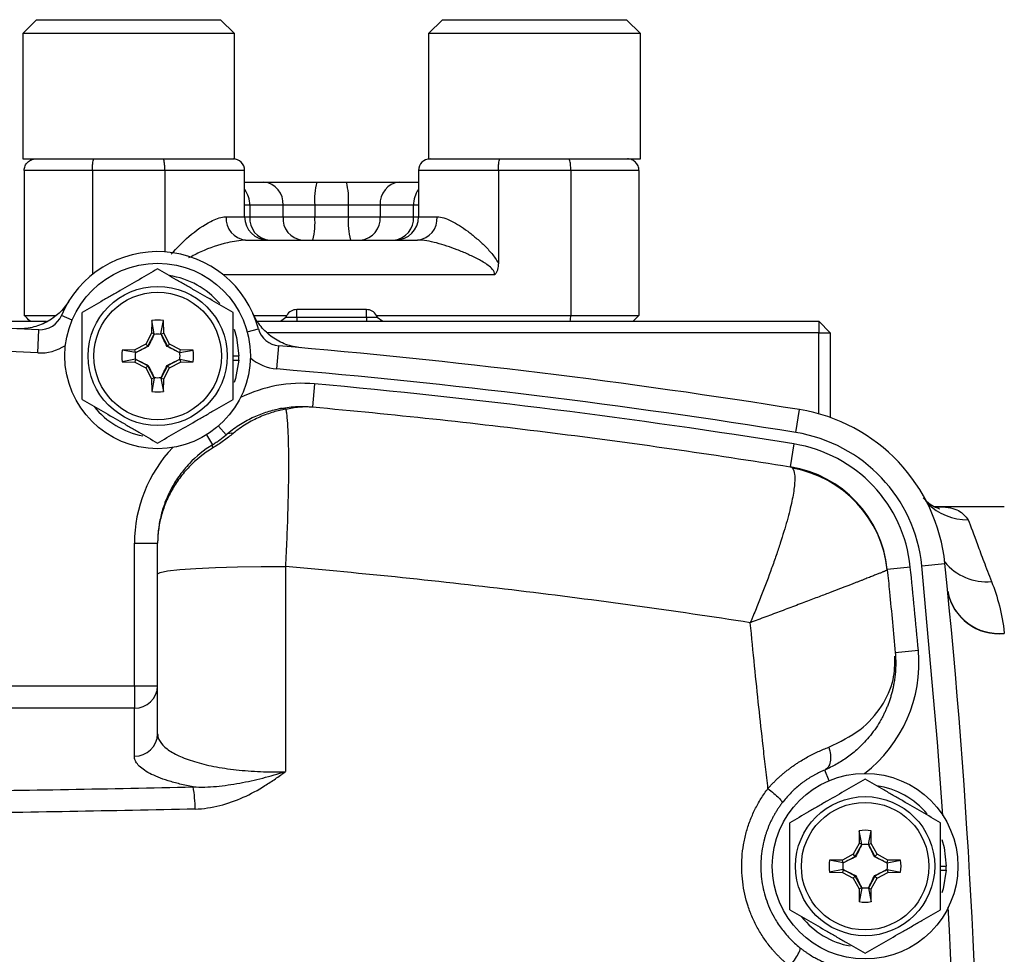
# Model space of a CAD drawing. Units: inches. Extents: x -43.4 to 39.4, y -17 to 27.4.
# Drawn here: x 33 to 36.3, y 6.9 to 10.1 of the extents above; entities that cross this region are included whole.
import ezdxf

# ---------------------------------------------------------------- set-up
doc = ezdxf.new("R2010")
doc.units = ezdxf.units.IN
doc.header["$MEASUREMENT"] = 0

msp = doc.modelspace()

# ---------------------------------------------------------------- linework, layer by layer
at = {"color": 7, "linetype": 'Continuous', "lineweight": 25}
for p, q in [((33.0607, 10.0578), (33.0135, 10.0106)), ((33.0607, 10.0578), (33.6855, 10.0578)), ((33.7328, 10.0106), (33.6855, 10.0578)), ((34.4387, 10.0578), (34.3914, 10.0106)), ((34.4387, 10.0578), (35.0635, 10.0578)), ((35.1107, 10.0106), (35.0635, 10.0578)), ((33.0135, 10.0106), (33.0135, 9.5854)), ((33.7328, 10.0106), (33.0135, 10.0106)), ((33.7328, 9.5854), (33.7328, 10.0106)), ((34.3914, 10.0106), (34.3914, 9.5854)), ((35.1107, 10.0106), (34.3914, 10.0106)), ((35.1107, 9.5854), (35.1107, 10.0106)), ((33.0135, 9.5854), (33.7328, 9.5854)), ((34.3914, 9.5854), (35.1107, 9.5854)), ((33.2502, 9.546), (33.0188, 9.546)), ((33.0188, 9.546), (33.0188, 9.0539)), ((33.4961, 9.546), (33.2502, 9.546)), ((33.2502, 9.546), (33.2502, 9.1928)), ((33.4961, 9.546), (33.4961, 9.2696)), ((33.7668, 9.3885), (33.7668, 9.546)), ((34.3574, 9.546), (34.3574, 9.3885)), ((34.6281, 9.546), (34.6281, 9.2308)), ((34.874, 9.546), (34.6281, 9.546)), ((35.1054, 9.546), (34.874, 9.546)), ((34.874, 9.546), (34.874, 9.0539)), ((35.1054, 9.546), (35.1054, 9.0539)), ((33.7668, 9.5066), (33.832, 9.5066)), ((33.832, 9.5066), (34.0116, 9.5066)), ((34.0116, 9.5066), (34.1126, 9.5066)), ((34.1126, 9.5066), (34.2922, 9.5066)), ((34.2922, 9.5066), (34.3574, 9.5066)), ((33.7844, 9.4279), (33.7844, 9.3885)), ((33.8973, 9.4279), (33.7844, 9.4279)), ((33.8973, 9.3885), (33.8973, 9.4279)), ((34.0051, 9.4279), (33.8973, 9.4279)), ((34.0051, 9.4279), (34.0051, 9.3885)), ((34.1191, 9.4279), (34.0051, 9.4279)), ((34.1191, 9.3885), (34.1191, 9.4279)), ((34.2269, 9.4279), (34.1191, 9.4279)), ((34.3398, 9.4279), (34.2269, 9.4279)), ((34.2269, 9.4279), (34.2269, 9.3885)), ((34.3398, 9.3885), (34.3398, 9.4279)), ((33.7844, 9.3885), (33.8973, 9.3885)), ((33.8973, 9.3885), (34.0051, 9.3885)), ((34.0051, 9.3885), (34.1191, 9.3885)), ((34.1191, 9.3885), (34.2269, 9.3885)), ((34.2269, 9.3885), (34.3398, 9.3885)), ((33.7703, 9.3098), (34.3539, 9.3098)), ((34.1802, 9.0736), (33.944, 9.0736)), ((33.944, 9.0473), (33.944, 9.0736)), ((34.1802, 9.0473), (34.1802, 9.0736)), ((32.9401, 9.0342), (33.0939, 9.0342)), ((33.0188, 9.0539), (33.1254, 9.0539)), ((33.4516, 9.0365), (33.4508, 8.9933)), ((33.4602, 8.9909), (33.4516, 9.0365)), ((33.4829, 8.9909), (33.4915, 9.0365)), ((33.4923, 8.9933), (33.4915, 9.0365)), ((33.7983, 9.0539), (33.9099, 9.0539)), ((33.8121, 9.0342), (35.7156, 9.0342)), ((33.8883, 9.0342), (33.9069, 9.0473)), ((33.9069, 9.0473), (33.944, 9.0473)), ((33.944, 9.0473), (34.1802, 9.0473)), ((33.944, 9.0473), (33.944, 9.0342)), ((34.1802, 9.0473), (34.2173, 9.0473)), ((34.1802, 9.0473), (34.1802, 9.0342)), ((34.2143, 9.0539), (34.874, 9.0539)), ((34.2173, 9.0473), (34.2359, 9.0342)), ((34.874, 9.0539), (35.1054, 9.0539)), ((35.7156, 9.0342), (35.7156, 8.9948)), ((35.7156, 9.0342), (35.755, 8.9948)), ((33.0644, 8.9265), (33.0684, 9.0051)), ((33.4508, 8.9933), (33.4312, 8.9564)), ((33.4602, 8.9909), (33.4508, 8.9933)), ((33.4829, 8.9909), (33.4923, 8.9933)), ((33.5119, 8.9564), (33.4923, 8.9933)), ((35.7156, 8.9948), (33.8436, 8.9948)), ((35.7156, 8.7197), (35.7156, 8.9948)), ((35.7156, 8.9948), (35.755, 8.9948)), ((35.755, 8.9948), (35.755, 8.7072)), ((33.4383, 8.9494), (33.46, 8.9902)), ((33.4831, 8.9902), (33.5048, 8.9494)), ((33.3943, 8.9368), (33.3512, 8.9361)), ((33.3967, 8.9274), (33.3512, 8.9361)), ((33.4312, 8.9564), (33.3943, 8.9368)), ((33.3967, 8.9274), (33.3943, 8.9368)), ((33.3975, 8.9277), (33.4383, 8.9494)), ((33.4383, 8.9494), (33.4312, 8.9564)), ((33.4394, 8.9482), (33.4383, 8.9494)), ((33.5037, 8.9482), (33.5048, 8.9494)), ((33.5048, 8.9494), (33.5119, 8.9564)), ((33.5048, 8.9494), (33.5457, 8.9277)), ((33.5488, 8.9368), (33.5119, 8.9564)), ((33.5464, 8.9274), (33.5488, 8.9368)), ((33.5464, 8.9274), (33.5919, 8.9361)), ((33.5919, 8.9361), (33.5488, 8.9368)), ((33.8764, 8.8721), (33.883, 8.9505)), ((33.3967, 8.9047), (33.3512, 8.8961)), ((33.3512, 8.8961), (33.3943, 8.8953)), ((33.3967, 8.9047), (33.3943, 8.8953)), ((33.3943, 8.8953), (33.4312, 8.8757)), ((33.4383, 8.8828), (33.3975, 8.9045)), ((33.5457, 8.9045), (33.5048, 8.8828)), ((33.5119, 8.8757), (33.5488, 8.8953)), ((33.5464, 8.9047), (33.5488, 8.8953)), ((33.5464, 8.9047), (33.5919, 8.8961)), ((33.5488, 8.8953), (33.5919, 8.8961)), ((33.7275, 8.9161), (33.7471, 8.9161)), ((33.7275, 8.9022), (33.7468, 8.9022)), ((33.4383, 8.8828), (33.4312, 8.8757)), ((33.4312, 8.8757), (33.4508, 8.8388)), ((33.4394, 8.884), (33.4383, 8.8828)), ((33.46, 8.842), (33.4383, 8.8828)), ((33.5048, 8.8828), (33.4831, 8.842)), ((33.4923, 8.8388), (33.5119, 8.8757)), ((33.5037, 8.884), (33.5048, 8.8828)), ((33.5048, 8.8828), (33.5119, 8.8757)), ((33.4602, 8.8413), (33.4508, 8.8388)), ((33.4508, 8.8388), (33.4516, 8.7957)), ((33.4602, 8.8413), (33.4516, 8.7957)), ((33.4829, 8.8413), (33.4923, 8.8388)), ((33.4829, 8.8413), (33.4915, 8.7957)), ((33.4915, 8.7957), (33.4923, 8.8388)), ((34.0039, 8.8214), (33.9969, 8.743)), ((35.6379, 8.6563), (35.6504, 8.734)), ((35.6316, 8.6174), (35.6191, 8.5397)), ((36.3456, 8.4043), (36.108, 8.4043)), ((33.3928, 8.28), (33.4716, 8.28)), ((33.3928, 7.7962), (33.3928, 8.28)), ((36.0266, 8.1991), (35.9482, 8.1911)), ((36.0657, 8.2031), (36.1441, 8.2111)), ((36.0538, 7.9158), (35.9754, 7.9087)), ((33.3928, 7.7962), (33.4716, 7.7962)), ((33.3928, 7.7962), (33.3928, 7.7201)), ((33.3928, 7.5572), (33.3928, 7.7201)), ((35.8531, 7.3042), (35.8524, 7.2611)), ((35.8618, 7.2586), (35.8531, 7.3042)), ((35.8845, 7.2586), (35.8931, 7.3042)), ((35.8939, 7.2611), (35.8931, 7.3042)), ((35.8524, 7.2611), (35.8328, 7.2242)), ((35.8398, 7.2171), (35.8616, 7.2579)), ((35.8618, 7.2586), (35.8524, 7.2611)), ((35.8845, 7.2586), (35.8939, 7.2611)), ((35.8847, 7.2579), (35.9064, 7.2171)), ((35.9135, 7.2242), (35.8939, 7.2611)), ((35.8328, 7.2242), (35.7959, 7.2045)), ((35.8398, 7.2171), (35.8328, 7.2242)), ((35.9064, 7.2171), (35.9135, 7.2242)), ((35.9504, 7.2045), (35.9135, 7.2242)), ((35.7959, 7.2045), (35.7527, 7.2038)), ((35.7983, 7.1951), (35.7527, 7.2038)), ((35.7983, 7.1951), (35.7959, 7.2045)), ((35.799, 7.1954), (35.8398, 7.2171)), ((35.841, 7.2159), (35.8398, 7.2171)), ((35.9052, 7.2159), (35.9064, 7.2171)), ((35.9064, 7.2171), (35.9472, 7.1954)), ((35.948, 7.1951), (35.9504, 7.2045)), ((35.948, 7.1951), (35.9935, 7.2038)), ((35.9935, 7.2038), (35.9504, 7.2045)), ((35.7983, 7.1725), (35.7527, 7.1638)), ((35.7527, 7.1638), (35.7959, 7.163)), ((35.7983, 7.1725), (35.7959, 7.163)), ((35.7959, 7.163), (35.8328, 7.1434)), ((35.8398, 7.1505), (35.799, 7.1722)), ((35.9472, 7.1722), (35.9064, 7.1505)), ((35.9135, 7.1434), (35.9504, 7.163)), ((35.948, 7.1725), (35.9504, 7.163)), ((35.948, 7.1725), (35.9935, 7.1638)), ((35.9504, 7.163), (35.9935, 7.1638)), ((36.129, 7.1838), (36.1487, 7.1838)), ((36.129, 7.1699), (36.1484, 7.1699)), ((35.8398, 7.1505), (35.8328, 7.1434)), ((35.8328, 7.1434), (35.8524, 7.1065)), ((35.841, 7.1517), (35.8398, 7.1505)), ((35.8616, 7.1097), (35.8398, 7.1505)), ((35.9064, 7.1505), (35.8847, 7.1097)), ((35.8939, 7.1065), (35.9135, 7.1434)), ((35.9052, 7.1517), (35.9064, 7.1505)), ((35.9064, 7.1505), (35.9135, 7.1434)), ((35.8618, 7.109), (35.8524, 7.1065)), ((35.8524, 7.1065), (35.8531, 7.0634)), ((35.8618, 7.109), (35.8531, 7.0634)), ((35.8845, 7.109), (35.8939, 7.1065)), ((35.8845, 7.109), (35.8931, 7.0634)), ((35.8931, 7.0634), (35.8939, 7.1065))]:
    msp.add_line(p, q, dxfattribs=at)
at = {"color": 8, "linetype": 'Continuous', "lineweight": 25}
for p, q in [((33.7668, 9.546), (33.4961, 9.546)), ((34.6281, 9.546), (34.3574, 9.546)), ((33.7672, 9.4811), (33.7668, 9.4781)), ((34.3574, 9.4781), (34.357, 9.4811)), ((33.7844, 9.4279), (33.7668, 9.4279)), ((34.3574, 9.4279), (34.3398, 9.4279)), ((33.7041, 9.3885), (33.7668, 9.3885)), ((33.7668, 9.3885), (33.7844, 9.3885)), ((34.3398, 9.3885), (34.3574, 9.3885)), ((34.3574, 9.3885), (34.4201, 9.3885)), ((34.6161, 9.1917), (33.6943, 9.1917)), ((33.1812, 9.038), (33.1449, 9.0533)), ((33.7756, 8.9982), (33.8136, 9.0085)), ((33.6779, 8.6781), (33.7037, 8.6484)), ((33.6373, 8.6483), (33.658, 8.6148)), ((32.4169, 7.7962), (33.3928, 7.7962)), ((33.3928, 7.7201), (32.4381, 7.7201)), ((35.7511, 7.4742), (35.7358, 7.5104))]:
    msp.add_line(p, q, dxfattribs=at)
at = {"color": 7, "linetype": 'Continuous', "lineweight": 25, "flags": 128}
for points in [[(33.7316, 9.0073), (33.7398, 8.9791), (33.7471, 8.9161)], [(33.7468, 8.9022), (33.7363, 8.8396), (33.7318, 8.8255)], [(33.658, 8.6148), (33.6575, 8.6143), (33.657, 8.6134), (33.6568, 8.6124), (33.6567, 8.6111), (33.6568, 8.6095), (33.657, 8.6077), (33.6575, 8.6056), (33.658, 8.6034)], [(33.4716, 8.176), (33.4801, 8.1812), (33.5055, 8.1861), (33.5465, 8.1907), (33.6014, 8.1945), (33.6679, 8.1976), (33.7429, 8.1998), (33.8232, 8.2009), (33.9054, 8.2009)], [(36.1332, 7.275), (36.1414, 7.2469), (36.1487, 7.1838)], [(36.1484, 7.1699), (36.1379, 7.1073), (36.1334, 7.0932)]]:
    msp.add_lwpolyline(points, dxfattribs=at)
at = {"color": 8, "linetype": 'Continuous', "lineweight": 25, "flags": 128}
msp.add_lwpolyline([(36.137, 7.3557), (36.1192, 7.6052), (36.0657, 8.2031)], dxfattribs=at)
at = {"color": 7, "linetype": 'Continuous', "lineweight": 25}
for centre, radius in [((33.4716, 8.9161), 0.315), ((33.4716, 8.9161), 0.2362), ((33.4716, 8.9161), 0.2165), ((35.8731, 7.1838), 0.315), ((35.8731, 7.1838), 0.2362), ((35.8731, 7.1838), 0.2165)]:
    msp.add_circle(centre, radius, dxfattribs=at)
for centre, radius, start, end in [((33.7275, 9.546), 0.0394, 0, 90), ((34.3967, 9.546), 0.0394, 90, 180), ((33.8246, 9.434), 0.073, 355.1757, 84.1816), ((34.2478, 9.4474), 0.2435, 165.9335, 184.6045), ((33.8764, 9.4474), 0.2435, 355.3955, 14.0665), ((34.2996, 9.434), 0.073, 95.8184, 184.8243), ((33.6961, 9.4288), 0.0882, 359.4122, 36.366), ((34.4281, 9.4288), 0.0882, 143.634, 180.5878), ((33.7771, 9.3827), 0.0733, 175.4799, 264.6204), ((33.8456, 9.3885), 0.0787, 180, 270), ((33.8571, 9.3824), 0.073, 175.1757, 264.1816), ((33.97, 9.3824), 0.073, 175.1757, 264.1816), ((33.7623, 9.369), 0.2435, 345.9335, 4.6045), ((34.3619, 9.369), 0.2435, 175.3955, 194.0665), ((34.1542, 9.3824), 0.073, 275.8184, 4.8243), ((34.2671, 9.3824), 0.073, 275.8184, 4.8243), ((34.2786, 9.3885), 0.0787, 270, 0), ((34.3471, 9.3827), 0.0733, 275.3796, 4.5201), ((33.4716, 8.9161), 0.3543, 15.1134, 157.2202), ((33.4716, 8.9161), 0.2756, 40.1525, 81.7375), ((33.944, 9.0342), 0.0394, 90, 150), ((34.1802, 9.0342), 0.0394, 30, 90), ((31.8967, -14.5879), 23.622, 87.15708, 92.84292), ((33.0723, 9.0838), 0.0787, 267.1571, 337.2202), ((33.4716, 8.9161), 0.122, 80.5703, 99.4297), ((33.944, 9.0342), 0.0394, 150, 160.5288), ((34.1802, 9.0342), 0.0394, 19.4712, 30), ((33.8896, 9.029), 0.0787, 195.1134, 265.1766), ((31.8967, -14.5879), 23.5433, 87.15708, 92.84292), ((33.4716, 8.9161), 0.122, 170.5703, 189.4297), ((33.4716, 8.9161), 0.122, 350.5703, 9.4297), ((31.8967, -14.5879), 23.622, 80.85665, 85.17656), ((33.4716, 8.9161), 0.2756, 357.1123, 0), ((31.8967, -14.5879), 23.5433, 80.85665, 85.17656), ((33.4716, 8.9161), 0.122, 260.5703, 279.4297), ((31.8967, -14.5879), 23.5039, 80.85665, 84.85641), ((33.4716, 8.9161), 0.2756, 218.5781, 259.3929), ((33.8927, 8.6856), 0.052, 74.5943, 101.3855), ((35.5566, 8.151), 0.5906, 5.8442, 80.8567), ((33.7202, 8.6261), 0.0277, 74.2279, 126.6571), ((35.5566, 8.151), 0.5118, 5.8442, 80.8567), ((35.5566, 8.151), 0.4724, 5.8442, 80.8567), ((35.5566, 8.151), 0.3937, 5.8442, 80.8567), ((35.5588, 8.1493), 0.3917, 5.9526, 80.0679), ((12.6448, 5.8058), 23.5039, 5.15041, 5.8442), ((12.6448, 5.8058), 23.622, 354.1558, 5.8442), ((36.3264, 8.1501), 0.176, 190.741, 276.215), ((36.3265, 8.149), 0.176, 190.7544, 276.2299), ((33.3941, 7.7975), 0.0774, 269.0242, 358.9898), ((33.3941, 7.6346), 0.0774, 269.0242, 358.9898), ((33.2215, 7.3817), 0.3773, 359.4316, 10.9158), ((35.8731, 7.1838), 0.2756, 40.1525, 81.7375), ((35.8731, 7.1838), 0.122, 80.5703, 99.4297), ((35.8731, 7.1838), 0.122, 170.5703, 189.4297), ((35.8731, 7.1838), 0.122, 350.5703, 9.4297), ((35.8731, 7.1838), 0.2756, 357.1123, 0), ((35.8731, 7.1838), 0.122, 260.5703, 279.4297), ((35.8731, 7.1838), 0.2756, 218.5781, 259.3929)]:
    msp.add_arc(centre, radius, start, end, dxfattribs=at)
at = {"color": 8, "linetype": 'Continuous', "lineweight": 25}
for centre, radius, start, end in [((33.0723, 9.0838), 0.1575, 267.1571, 303.2723), ((33.8896, 9.029), 0.1575, 229.0614, 265.1766), ((33.9616, 8.3509), 0.4724, 84.8564, 116.1887), ((33.8653, 8.28), 0.4724, 136.4935, 180), ((36.2201, 8.5512), 0.1914, 224.6857, 270.8869), ((36.2852, 8.3317), 0.1823, 218.9309, 275.355), ((35.5833, 7.8734), 0.4724, 307.5339, 5.1504), ((12.6448, 5.8058), 23.5433, 356.98475, 3.01525)]:
    msp.add_arc(centre, radius, start, end, dxfattribs=at)
at = {"color": 7, "linetype": 'Continuous', "lineweight": 25}
for points, knots in [([(33.0188, 9.546), (33.0188, 9.5513), (33.0199, 9.5565), (33.0239, 9.566), (33.0269, 9.5704), (33.0342, 9.5776), (33.0386, 9.5805), (33.048, 9.5844), (33.0531, 9.5854), (33.0582, 9.5854)], [0, 0, 0, 0, 0.25, 0.25, 0.5, 0.5, 0.75, 0.75, 1, 1, 1, 1]), ([(33.2502, 9.546), (33.2502, 9.5512), (33.2504, 9.5564), (33.251, 9.5659), (33.2515, 9.5703), (33.2527, 9.5775), (33.2534, 9.5805), (33.2549, 9.5843), (33.2558, 9.5854), (33.2567, 9.5854)], [0, 0, 0, 0, 0.25, 0.25, 0.5, 0.5, 0.75, 0.75, 1, 1, 1, 1]), ([(33.4961, 9.546), (33.4961, 9.5512), (33.4959, 9.5564), (33.4953, 9.5659), (33.4948, 9.5703), (33.4936, 9.5775), (33.4929, 9.5805), (33.4913, 9.5843), (33.4904, 9.5854), (33.4896, 9.5854)], [0, 0, 0, 0, 0.25, 0.25, 0.5, 0.5, 0.75, 0.75, 1, 1, 1, 1]), ([(34.6281, 9.546), (34.6281, 9.5512), (34.6283, 9.5564), (34.629, 9.5659), (34.6294, 9.5703), (34.6306, 9.5775), (34.6313, 9.5805), (34.6329, 9.5843), (34.6338, 9.5854), (34.6346, 9.5854)], [0, 0, 0, 0, 0.25, 0.25, 0.5, 0.5, 0.75, 0.75, 1, 1, 1, 1]), ([(34.874, 9.546), (34.874, 9.5512), (34.8738, 9.5564), (34.8732, 9.5659), (34.8727, 9.5703), (34.8715, 9.5775), (34.8708, 9.5805), (34.8693, 9.5843), (34.8684, 9.5854), (34.8675, 9.5854)], [0, 0, 0, 0, 0.25, 0.25, 0.5, 0.5, 0.75, 0.75, 1, 1, 1, 1]), ([(35.1054, 9.546), (35.1054, 9.5513), (35.1044, 9.5565), (35.1003, 9.566), (35.0973, 9.5704), (35.09, 9.5776), (35.0857, 9.5805), (35.0763, 9.5844), (35.0711, 9.5854), (35.066, 9.5854)], [0, 0, 0, 0, 0.25, 0.25, 0.5, 0.5, 0.75, 0.75, 1, 1, 1, 1]), ([(34.4201, 9.3885), (34.4275, 9.3885), (34.4353, 9.3871), (34.4516, 9.3822), (34.4602, 9.3786), (34.487, 9.3652), (34.5054, 9.3533), (34.5333, 9.3325), (34.5428, 9.325), (34.5615, 9.3091), (34.5707, 9.3007), (34.5888, 9.283), (34.5976, 9.2737), (34.6142, 9.2535), (34.622, 9.2428), (34.6281, 9.2308)], [0, 0, 0, 0, 0.125, 0.125, 0.25, 0.25, 0.5, 0.5, 0.625, 0.625, 0.75, 0.75, 0.875, 0.875, 1, 1, 1, 1]), ([(34.6161, 9.1917), (34.6161, 9.1952), (34.6152, 9.1986), (34.6124, 9.2047), (34.6104, 9.2075), (34.6039, 9.2154), (34.5987, 9.2198), (34.588, 9.2278), (34.5824, 9.2315), (34.571, 9.2384), (34.5652, 9.2416), (34.5477, 9.2509), (34.5359, 9.2565), (34.5122, 9.2671), (34.5002, 9.272), (34.4647, 9.2858), (34.4414, 9.2937), (34.4072, 9.3027), (34.396, 9.3052), (34.3744, 9.3087), (34.364, 9.3098), (34.3539, 9.3098)], [0, 0, 0, 0, 0.03125, 0.03125, 0.0625, 0.0625, 0.125, 0.125, 0.1875, 0.1875, 0.25, 0.25, 0.375, 0.375, 0.5, 0.5, 0.75, 0.75, 0.875, 0.875, 1, 1, 1, 1]), ([(34.6281, 9.2308), (34.6281, 9.2239), (34.6274, 9.2169), (34.6245, 9.2068), (34.6233, 9.2036), (34.6202, 9.1974), (34.6183, 9.1944), (34.6161, 9.1917)], [0, 0, 0, 0, 0.5, 0.5, 0.75, 0.75, 1, 1, 1, 1]), ([(33.4716, 9.2116), (33.4507, 9.1995), (33.4296, 9.1874), (33.3871, 9.1628), (33.3656, 9.1504), (33.333, 9.1316), (33.322, 9.1253), (33.3004, 9.1128), (33.2897, 9.1066), (33.2577, 9.0881), (33.2366, 9.0759), (33.2156, 9.0638)], [0, 0, 0, 0, 0.25, 0.25, 0.5, 0.5, 0.625, 0.625, 0.75, 0.75, 1, 1, 1, 1]), ([(33.7275, 9.0638), (33.7066, 9.0759), (33.6855, 9.088), (33.643, 9.1126), (33.6215, 9.125), (33.5889, 9.1438), (33.5779, 9.1502), (33.5563, 9.1626), (33.5456, 9.1688), (33.5136, 9.1873), (33.4925, 9.1995), (33.4716, 9.2116)], [0, 0, 0, 0, 0.25, 0.25, 0.5, 0.5, 0.625, 0.625, 0.75, 0.75, 1, 1, 1, 1]), ([(33.17, 9.1021), (33.1607, 9.0871), (33.1497, 9.0736), (33.1306, 9.0557), (33.1237, 9.0501), (33.1095, 9.04), (33.1021, 9.0354), (33.079, 9.0232), (33.0623, 9.0171), (33.0368, 9.0114), (33.0282, 9.01), (33.0109, 9.0085), (33.002, 9.0083), (32.9932, 9.0087)], [0, 0, 0, 0, 0.25, 0.25, 0.375, 0.375, 0.5, 0.5, 0.75, 0.75, 0.875, 0.875, 1, 1, 1, 1]), ([(33.2156, 8.7683), (33.2156, 8.7924), (33.2156, 8.817), (33.2156, 8.8663), (33.2156, 8.8912), (33.2156, 8.9411), (33.2156, 8.9664), (33.2156, 9.0157), (33.2156, 9.0399), (33.2156, 9.0638)], [0, 0, 0, 0, 0.25, 0.25, 0.5, 0.5, 0.75, 0.75, 1, 1, 1, 1]), ([(33.7275, 8.7683), (33.7275, 8.7924), (33.7275, 8.817), (33.7275, 8.8663), (33.7275, 8.8912), (33.7275, 8.9411), (33.7275, 8.9664), (33.7275, 9.0157), (33.7275, 9.0399), (33.7275, 9.0638)], [0, 0, 0, 0, 0.25, 0.25, 0.5, 0.5, 0.75, 0.75, 1, 1, 1, 1]), ([(33.9579, 8.9441), (33.9404, 8.9456), (33.9234, 8.9494), (33.8989, 8.9585), (33.8908, 8.9621), (33.8753, 8.9703), (33.8679, 8.9749), (33.8467, 8.99), (33.8337, 9.0022), (33.8172, 9.0224), (33.8121, 9.0295), (33.803, 9.0443), (33.7988, 9.0521), (33.7953, 9.0602)], [0, 0, 0, 0, 0.25, 0.25, 0.375, 0.375, 0.5, 0.5, 0.75, 0.75, 0.875, 0.875, 1, 1, 1, 1]), ([(33.46, 8.9902), (33.4638, 8.9908), (33.4677, 8.9911), (33.4754, 8.9911), (33.4793, 8.9908), (33.4831, 8.9902)], [0, 0, 0, 0, 0.5, 0.5, 1, 1, 1, 1]), ([(33.46, 8.9902), (33.4567, 8.9834), (33.4534, 8.9765), (33.4467, 8.9626), (33.4432, 8.9555), (33.4394, 8.9482)], [0, 0, 0, 0, 0.5, 0.5, 1, 1, 1, 1]), ([(33.5037, 8.9482), (33.4999, 8.9555), (33.4965, 8.9625), (33.4897, 8.9765), (33.4864, 8.9834), (33.4831, 8.9902)], [0, 0, 0, 0, 0.5, 0.5, 1, 1, 1, 1]), ([(33.3974, 8.9045), (33.3969, 8.9083), (33.3966, 8.9122), (33.3966, 8.92), (33.3969, 8.9238), (33.3974, 8.9277)], [0, 0, 0, 0, 0.5, 0.5, 1, 1, 1, 1]), ([(33.4394, 8.9482), (33.4322, 8.9445), (33.4251, 8.941), (33.4112, 8.9342), (33.4043, 8.9309), (33.3974, 8.9277)], [0, 0, 0, 0, 0.5, 0.5, 1, 1, 1, 1]), ([(33.5457, 8.9277), (33.5388, 8.9309), (33.532, 8.9342), (33.518, 8.941), (33.511, 8.9445), (33.5037, 8.9482)], [0, 0, 0, 0, 0.5, 0.5, 1, 1, 1, 1]), ([(33.5457, 8.9277), (33.5463, 8.9238), (33.5466, 8.92), (33.5466, 8.9122), (33.5463, 8.9083), (33.5457, 8.9045)], [0, 0, 0, 0, 0.5, 0.5, 1, 1, 1, 1]), ([(33.3974, 8.9045), (33.4043, 8.9013), (33.4111, 8.898), (33.4251, 8.8912), (33.4321, 8.8877), (33.4394, 8.884)], [0, 0, 0, 0, 0.5, 0.5, 1, 1, 1, 1]), ([(33.5037, 8.884), (33.5109, 8.8877), (33.518, 8.8912), (33.5319, 8.898), (33.5388, 8.9013), (33.5457, 8.9045)], [0, 0, 0, 0, 0.5, 0.5, 1, 1, 1, 1]), ([(33.4394, 8.884), (33.4432, 8.8767), (33.4466, 8.8696), (33.4534, 8.8557), (33.4567, 8.8488), (33.46, 8.842)], [0, 0, 0, 0, 0.5, 0.5, 1, 1, 1, 1]), ([(33.4831, 8.842), (33.4864, 8.8488), (33.4897, 8.8557), (33.4964, 8.8696), (33.4999, 8.8767), (33.5037, 8.884)], [0, 0, 0, 0, 0.5, 0.5, 1, 1, 1, 1]), ([(33.4831, 8.842), (33.4793, 8.8414), (33.4754, 8.8411), (33.4677, 8.8411), (33.4638, 8.8414), (33.46, 8.842)], [0, 0, 0, 0, 0.5, 0.5, 1, 1, 1, 1]), ([(33.2156, 8.7683), (33.2365, 8.7563), (33.2576, 8.7441), (33.3001, 8.7196), (33.3216, 8.7072), (33.3542, 8.6883), (33.3652, 8.682), (33.3868, 8.6695), (33.3975, 8.6633), (33.4295, 8.6448), (33.4506, 8.6327), (33.4716, 8.6206)], [0, 0, 0, 0, 0.25, 0.25, 0.5, 0.5, 0.625, 0.625, 0.75, 0.75, 1, 1, 1, 1]), ([(33.4716, 8.6206), (33.4924, 8.6326), (33.5135, 8.6448), (33.556, 8.6694), (33.5775, 8.6818), (33.6101, 8.7006), (33.6211, 8.7069), (33.6427, 8.7194), (33.6534, 8.7256), (33.6854, 8.7441), (33.7065, 8.7563), (33.7275, 8.7683)], [0, 0, 0, 0, 0.25, 0.25, 0.5, 0.5, 0.625, 0.625, 0.75, 0.75, 1, 1, 1, 1]), ([(33.7037, 8.6484), (33.7176, 8.6604), (33.7321, 8.6713), (33.762, 8.6907), (33.7775, 8.6994), (33.8085, 8.714), (33.824, 8.7201), (33.8541, 8.73), (33.8687, 8.7338), (33.8824, 8.7366)], [0, 0, 0, 0, 0.25, 0.25, 0.5, 0.5, 0.75, 0.75, 1, 1, 1, 1]), ([(33.9065, 8.7357), (33.8934, 8.7333), (33.8792, 8.73), (33.8496, 8.7212), (33.8343, 8.7157), (33.8032, 8.702), (33.7875, 8.6938), (33.757, 8.6752), (33.7421, 8.6646), (33.7277, 8.6528)], [0, 0, 0, 0, 0.25, 0.25, 0.5, 0.5, 0.75, 0.75, 1, 1, 1, 1]), ([(33.8824, 8.7366), (33.9015, 8.7405), (33.9205, 8.7429), (33.9587, 8.7451), (33.9779, 8.7447), (33.9969, 8.743)], [0, 0, 0, 0, 0.5, 0.5, 1, 1, 1, 1]), ([(33.9065, 8.7357), (33.9073, 8.7321), (33.908, 8.7279), (33.9094, 8.7183), (33.91, 8.7128), (33.9117, 8.6949), (33.9127, 8.6808), (33.9139, 8.6564), (33.9142, 8.6477), (33.9148, 8.6293), (33.915, 8.6195), (33.9156, 8.5888), (33.9158, 8.5667), (33.9157, 8.5311), (33.9156, 8.5189), (33.9154, 8.4935), (33.9152, 8.4804), (33.9145, 8.44), (33.9138, 8.4121), (33.9121, 8.3545), (33.911, 8.3248), (33.9085, 8.2634), (33.907, 8.2323), (33.9054, 8.2009)], [0, 0, 0, 0, 0.0625, 0.0625, 0.125, 0.125, 0.25, 0.25, 0.3125, 0.3125, 0.375, 0.375, 0.5, 0.5, 0.5625, 0.5625, 0.625, 0.625, 0.75, 0.75, 0.875, 0.875, 1, 1, 1, 1]), ([(33.9065, 8.7357), (33.9216, 8.7395), (33.9367, 8.742), (33.9668, 8.7444), (33.982, 8.7444), (33.9969, 8.743)], [0, 0, 0, 0, 0.5, 0.5, 1, 1, 1, 1]), ([(33.9969, 8.743), (34.1332, 8.7307), (34.2694, 8.7173), (34.5411, 8.688), (34.6768, 8.6722), (35.0826, 8.6213), (35.3516, 8.5828), (35.6191, 8.5397)], [0, 0, 0, 0, 0.25, 0.25, 0.5, 0.5, 1, 1, 1, 1]), ([(33.7277, 8.6528), (33.7176, 8.6444), (33.7066, 8.636), (33.6828, 8.619), (33.6706, 8.611), (33.658, 8.6034)], [0, 0, 0, 0, 0.5, 0.5, 1, 1, 1, 1]), ([(33.658, 8.6148), (33.6623, 8.6174), (33.6664, 8.6201), (33.6747, 8.6257), (33.6788, 8.6286), (33.6905, 8.6373), (33.6974, 8.6429), (33.7037, 8.6484)], [0, 0, 0, 0, 0.25, 0.25, 0.5, 0.5, 1, 1, 1, 1]), ([(33.658, 8.6148), (33.6287, 8.5966), (33.6025, 8.5752), (33.5676, 8.5383), (33.5567, 8.5252), (33.5369, 8.4979), (33.528, 8.4838), (33.512, 8.4546), (33.5049, 8.4396), (33.4927, 8.4085), (33.4877, 8.3927), (33.4796, 8.3609), (33.4766, 8.3448), (33.4736, 8.3205), (33.4728, 8.3124), (33.472, 8.3002), (33.4719, 8.2962), (33.4716, 8.2881), (33.4716, 8.284), (33.4716, 8.28)], [0, 0, 0, 0, 0.25, 0.25, 0.375, 0.375, 0.5, 0.5, 0.625, 0.625, 0.75, 0.75, 0.875, 0.875, 0.9375, 0.9375, 0.96875, 0.96875, 1, 1, 1, 1]), ([(33.658, 8.6034), (33.6286, 8.5854), (33.6023, 8.5641), (33.5674, 8.5278), (33.5564, 8.5149), (33.5366, 8.4881), (33.5277, 8.4743), (33.5117, 8.4459), (33.5047, 8.4312), (33.4925, 8.4012), (33.4875, 8.3859), (33.4795, 8.3555), (33.4765, 8.3403), (33.4735, 8.3176), (33.4728, 8.3101), (33.4721, 8.2988), (33.4719, 8.295), (33.4716, 8.2875), (33.4716, 8.2837), (33.4716, 8.28)], [0, 0, 0, 0, 0.25, 0.25, 0.375, 0.375, 0.5, 0.5, 0.625, 0.625, 0.75, 0.75, 0.875, 0.875, 0.9375, 0.9375, 0.96875, 0.96875, 1, 1, 1, 1]), ([(35.6263, 8.5351), (35.6302, 8.5307), (35.6326, 8.5234), (35.6343, 8.5085), (35.6345, 8.5028), (35.6342, 8.4901), (35.6338, 8.483), (35.6314, 8.4601), (35.6285, 8.4425), (35.6201, 8.4028), (35.6146, 8.3805), (35.6014, 8.3328), (35.5937, 8.3074), (35.5806, 8.267), (35.576, 8.2531), (35.5662, 8.2246), (35.561, 8.2099), (35.5451, 8.1657), (35.5337, 8.1356), (35.5156, 8.0894), (35.5094, 8.0738), (35.4998, 8.0502), (35.4966, 8.0423), (35.4917, 8.0304), (35.49, 8.0264), (35.4867, 8.0184), (35.485, 8.0144), (35.4833, 8.0104)], [0, 0, 0, 0, 0.125, 0.125, 0.1875, 0.1875, 0.25, 0.25, 0.375, 0.375, 0.5, 0.5, 0.625, 0.625, 0.6875, 0.6875, 0.75, 0.75, 0.875, 0.875, 0.9375, 0.9375, 0.96875, 0.96875, 0.984375, 0.984375, 1, 1, 1, 1]), ([(36.125, 8.3974), (36.1251, 8.3974), (36.1267, 8.3972), (36.1209, 8.3981), (36.1062, 8.4046), (36.0858, 8.4163), (36.0743, 8.4305), (36.0707, 8.4349)], [0, 0, 0, 0, 0.009831, 0.289758, 0.561121, 0.864945, 1, 1, 1, 1]), ([(36.2231, 8.3598), (36.2313, 8.3388), (36.2417, 8.3106), (36.261, 8.2582), (36.2681, 8.239), (36.2838, 8.1972), (36.2925, 8.1746), (36.3022, 8.1503)], [0, 0, 0, 0, 0.5, 0.5, 0.75, 0.75, 1, 1, 1, 1]), ([(33.4716, 8.176), (33.4716, 8.1948), (33.4716, 8.2134), (33.4716, 8.2396), (33.4716, 8.2481), (33.4716, 8.2645), (33.4716, 8.2725), (33.4716, 8.28)], [0, 0, 0, 0, 0.5, 0.5, 0.75, 0.75, 1, 1, 1, 1]), ([(35.4833, 8.0104), (35.2231, 8.0509), (34.9614, 8.087), (34.4349, 8.1506), (34.1706, 8.178), (33.9054, 8.2009)], [0, 0, 0, 0, 0.5, 0.5, 1, 1, 1, 1]), ([(35.9483, 8.1899), (35.9483, 8.1898), (35.9482, 8.1897), (35.9477, 8.1893), (35.9467, 8.1888), (35.9453, 8.1881), (35.9434, 8.1872), (35.9411, 8.1862), (35.9384, 8.1849), (35.9352, 8.1835), (35.9315, 8.182), (35.9273, 8.1802), (35.9226, 8.1783), (35.9174, 8.1762), (35.9117, 8.1739), (35.9054, 8.1714), (35.8987, 8.1687), (35.8914, 8.1659), (35.8836, 8.1628), (35.8752, 8.1596), (35.8664, 8.1561), (35.857, 8.1525), (35.8471, 8.1487), (35.8367, 8.1447), (35.8259, 8.1405), (35.8093, 8.1341), (35.7853, 8.1248), (35.7511, 8.1116), (35.7109, 8.0963), (35.673, 8.0819), (35.6401, 8.0694), (35.6144, 8.0598), (35.5884, 8.0501), (35.5622, 8.0402), (35.5359, 8.0304), (35.5096, 8.0205), (35.492, 8.0138), (35.4833, 8.0104)], [0, 0, 0, 0, 0.018444, 0.037126, 0.056044, 0.075197, 0.094582, 0.114196, 0.134036, 0.154098, 0.174379, 0.194873, 0.215576, 0.236482, 0.257585, 0.278879, 0.300357, 0.322013, 0.343837, 0.365824, 0.387963, 0.410247, 0.432667, 0.455213, 0.477876, 0.500646, 0.554466, 0.614178, 0.679509, 0.750064, 0.786996, 0.823577, 0.859768, 0.895536, 0.93085, 0.965679, 1, 1, 1, 1]), ([(35.9483, 8.1899), (35.9509, 8.1649), (35.9604, 8.0713), (35.969, 7.9775), (35.9754, 7.9087)], [0, 0, 0, 0, 0.266404, 1, 1, 1, 1]), ([(35.5434, 7.4477), (35.5406, 7.4722), (35.535, 7.5204), (35.5245, 7.6125), (35.512, 7.7265), (35.4976, 7.8658), (35.4882, 7.9613), (35.4833, 8.0104)], [0, 0, 0, 0, 0.130444, 0.257637, 0.490898, 0.738349, 1, 1, 1, 1]), ([(35.9754, 7.9087), (35.9756, 7.9061), (35.9761, 7.9008), (35.9766, 7.8923), (35.9769, 7.8833), (35.977, 7.8737), (35.9769, 7.8636), (35.9765, 7.8526), (35.9756, 7.839), (35.9739, 7.8231), (35.9714, 7.807), (35.9687, 7.7924), (35.9656, 7.779), (35.9619, 7.7653), (35.9579, 7.7519), (35.9534, 7.7391), (35.9487, 7.7266), (35.9436, 7.7146), (35.9383, 7.7031), (35.9328, 7.692), (35.9189, 7.6662), (35.8936, 7.6283), (35.8592, 7.5913), (35.8317, 7.5677), (35.8137, 7.5539), (35.7951, 7.5413), (35.7759, 7.5298), (35.7562, 7.5194), (35.7426, 7.5134), (35.7358, 7.5104)], [0, 0, 0, 0, 0.019179, 0.039105, 0.059787, 0.081236, 0.103459, 0.126465, 0.151948, 0.19038, 0.22679, 0.254005, 0.285375, 0.31593, 0.34567, 0.374596, 0.402709, 0.43001, 0.456499, 0.482178, 0.507048, 0.637756, 0.757019, 0.7999, 0.841793, 0.882724, 0.922716, 0.961799, 1, 1, 1, 1]), ([(35.7497, 7.5879), (35.7872, 7.6062), (35.8637, 7.6437), (35.9333, 7.7263), (35.9736, 7.8125), (35.9742, 7.8703), (35.9745, 7.8973)], [0, 0, 0, 0, 0.248111, 0.506392, 0.768916, 1, 1, 1, 1]), ([(33.4716, 7.6332), (33.4716, 7.6288), (33.4722, 7.6244), (33.475, 7.6157), (33.477, 7.6113), (33.485, 7.5985), (33.493, 7.5901), (33.5144, 7.5739), (33.5275, 7.5662), (33.5508, 7.5553), (33.5592, 7.5518), (33.5772, 7.545), (33.5868, 7.5418), (33.6168, 7.5327), (33.6388, 7.5272), (33.6747, 7.5202), (33.6871, 7.5181), (33.7124, 7.5143), (33.7254, 7.5126), (33.7518, 7.5096), (33.7653, 7.5084), (33.7929, 7.5064), (33.8069, 7.5056), (33.8489, 7.5041), (33.8771, 7.504), (33.9054, 7.505)], [0, 0, 0, 0, 0.0625, 0.0625, 0.125, 0.125, 0.25, 0.25, 0.375, 0.375, 0.4375, 0.4375, 0.5, 0.5, 0.625, 0.625, 0.6875, 0.6875, 0.75, 0.75, 0.8125, 0.8125, 0.875, 0.875, 1, 1, 1, 1]), ([(35.5434, 7.4477), (35.5461, 7.4507), (35.5515, 7.4567), (35.5598, 7.4654), (35.5683, 7.4739), (35.577, 7.4822), (35.5859, 7.4903), (35.595, 7.4981), (35.6043, 7.5057), (35.6138, 7.5131), (35.6234, 7.5203), (35.6332, 7.5272), (35.6455, 7.5355), (35.6603, 7.5448), (35.6778, 7.5549), (35.6955, 7.5643), (35.7135, 7.5729), (35.7316, 7.5809), (35.7436, 7.5856), (35.7497, 7.5879)], [0, 0, 0, 0, 0.045083, 0.090201, 0.135391, 0.180688, 0.226125, 0.271737, 0.317558, 0.363621, 0.409957, 0.456598, 0.503575, 0.583519, 0.664433, 0.746435, 0.829635, 0.91413, 1, 1, 1, 1]), ([(35.7497, 7.5879), (35.7522, 7.5799), (35.7542, 7.5713), (35.7559, 7.5543), (35.7558, 7.5459), (35.7531, 7.5313), (35.7507, 7.525), (35.7442, 7.5155), (35.7401, 7.5123), (35.7358, 7.5104)], [0, 0, 0, 0, 0.25, 0.25, 0.5, 0.5, 0.75, 0.75, 1, 1, 1, 1]), ([(33.592, 7.4532), (33.5763, 7.4562), (33.5614, 7.4594), (33.5332, 7.4663), (33.5199, 7.47), (33.4827, 7.4817), (33.4618, 7.4901), (33.4362, 7.5035), (33.4286, 7.5082), (33.4156, 7.5177), (33.4102, 7.5225), (33.4016, 7.5322), (33.3983, 7.5371), (33.3939, 7.5471), (33.3928, 7.5521), (33.3928, 7.5572)], [0, 0, 0, 0, 0.125, 0.125, 0.25, 0.25, 0.5, 0.5, 0.625, 0.625, 0.75, 0.75, 0.875, 0.875, 1, 1, 1, 1]), ([(33.592, 7.4532), (33.6184, 7.4517), (33.6447, 7.4526), (33.6975, 7.4573), (33.7239, 7.4612), (33.7763, 7.4709), (33.8023, 7.4767), (33.8411, 7.4865), (33.854, 7.4899), (33.8798, 7.4972), (33.8927, 7.501), (33.9054, 7.505)], [0, 0, 0, 0, 0.25, 0.25, 0.5, 0.5, 0.75, 0.75, 0.875, 0.875, 1, 1, 1, 1]), ([(33.5988, 7.378), (33.6273, 7.3787), (33.6551, 7.3828), (33.7096, 7.3965), (33.7364, 7.4062), (33.7877, 7.4292), (33.8122, 7.4426), (33.8479, 7.4647), (33.8596, 7.4724), (33.8827, 7.4883), (33.8942, 7.4966), (33.9054, 7.505)], [0, 0, 0, 0, 0.25, 0.25, 0.5, 0.5, 0.75, 0.75, 0.875, 0.875, 1, 1, 1, 1]), ([(35.7358, 7.5104), (35.7331, 7.5093), (35.7277, 7.5069), (35.7194, 7.5031), (35.7111, 7.4989), (35.7027, 7.4945), (35.6943, 7.4898), (35.686, 7.4847), (35.6776, 7.4794), (35.6693, 7.4737), (35.6589, 7.4661), (35.6465, 7.4564), (35.6322, 7.4439), (35.6181, 7.4301), (35.6044, 7.4151), (35.5958, 7.4042), (35.5914, 7.3987)], [0, 0, 0, 0, 0.055927, 0.111573, 0.166992, 0.222233, 0.27735, 0.332395, 0.38742, 0.44248, 0.497626, 0.594248, 0.69254, 0.792767, 0.895176, 1, 1, 1, 1]), ([(30.2015, 7.4532), (30.7653, 7.44), (31.3302, 7.4335), (32.1794, 7.4335), (32.4623, 7.4351), (33.0277, 7.4417), (33.3101, 7.4466), (33.592, 7.4532)], [0, 0, 0, 0, 0.5, 0.5, 0.75, 0.75, 1, 1, 1, 1]), ([(35.8731, 7.4793), (35.8522, 7.4672), (35.8312, 7.4551), (35.7887, 7.4305), (35.7672, 7.4181), (35.7345, 7.3993), (35.7236, 7.393), (35.702, 7.3805), (35.6913, 7.3743), (35.6592, 7.3558), (35.6381, 7.3436), (35.6172, 7.3315)], [0, 0, 0, 0, 0.25, 0.25, 0.5, 0.5, 0.625, 0.625, 0.75, 0.75, 1, 1, 1, 1]), ([(36.129, 7.3315), (36.1081, 7.3436), (36.0871, 7.3558), (36.0446, 7.3803), (36.0231, 7.3927), (35.9904, 7.4116), (35.9795, 7.4179), (35.9579, 7.4304), (35.9472, 7.4365), (35.9151, 7.455), (35.894, 7.4672), (35.8731, 7.4793)], [0, 0, 0, 0, 0.25, 0.25, 0.5, 0.5, 0.625, 0.625, 0.75, 0.75, 1, 1, 1, 1]), ([(35.6176, 6.8437), (35.6145, 6.8462), (35.6083, 6.8513), (35.5992, 6.8592), (35.5904, 6.8673), (35.5818, 6.8757), (35.5734, 6.8843), (35.5653, 6.8932), (35.5508, 6.9098), (35.5313, 6.9351), (35.5091, 6.9708), (35.4903, 7.0085), (35.4702, 7.0611), (35.4548, 7.1301), (35.453, 7.2008), (35.4597, 7.2566), (35.4688, 7.2979), (35.4818, 7.338), (35.4958, 7.3702), (35.5088, 7.395), (35.5194, 7.4132), (35.5309, 7.4308), (35.5392, 7.4421), (35.5434, 7.4477)], [0, 0, 0, 0, 0.018046, 0.036047, 0.054017, 0.071971, 0.089922, 0.107883, 0.125868, 0.188403, 0.250836, 0.313395, 0.375875, 0.500808, 0.625086, 0.687622, 0.750215, 0.812481, 0.874846, 0.906124, 0.937359, 0.968626, 1, 1, 1, 1]), ([(35.5434, 7.4477), (35.5501, 7.4424), (35.557, 7.4367), (35.5696, 7.4257), (35.5754, 7.4203), (35.5846, 7.411), (35.5879, 7.4071), (35.5916, 7.4014), (35.5921, 7.3996), (35.5914, 7.3987)], [0, 0, 0, 0, 0.25, 0.25, 0.5, 0.5, 0.75, 0.75, 1, 1, 1, 1]), ([(35.5914, 7.3987), (35.5891, 7.3956), (35.5844, 7.3893), (35.5778, 7.3797), (35.5715, 7.3699), (35.5656, 7.3599), (35.56, 7.3499), (35.5548, 7.3397), (35.55, 7.3294), (35.5455, 7.319), (35.5414, 7.3085), (35.5376, 7.298), (35.5342, 7.2874), (35.5258, 7.2583), (35.5175, 7.2092), (35.5192, 7.1404), (35.5342, 7.073), (35.5556, 7.0242), (35.575, 6.9919), (35.5875, 6.9737), (35.6015, 6.9559), (35.6169, 6.9387), (35.6336, 6.9222), (35.6458, 6.9121), (35.6519, 6.907)], [0, 0, 0, 0, 0.021568, 0.042999, 0.064292, 0.085449, 0.106471, 0.127359, 0.148114, 0.168737, 0.18923, 0.209593, 0.229829, 0.249937, 0.374668, 0.498742, 0.621894, 0.748395, 0.788072, 0.828643, 0.870115, 0.912495, 0.955788, 1, 1, 1, 1]), ([(33.5988, 7.378), (33.3158, 7.3714), (33.0324, 7.3664), (32.4648, 7.3598), (32.1809, 7.3582), (31.6127, 7.3582), (31.3286, 7.3598), (30.761, 7.3664), (30.4776, 7.3714), (30.1947, 7.378)], [0, 0, 0, 0, 0.25, 0.25, 0.5, 0.5, 0.75, 0.75, 1, 1, 1, 1]), ([(35.6172, 7.0361), (35.6172, 7.0601), (35.6172, 7.0847), (35.6172, 7.1341), (35.6172, 7.1589), (35.6172, 7.2088), (35.6172, 7.2341), (35.6172, 7.2835), (35.6172, 7.3077), (35.6172, 7.3315)], [0, 0, 0, 0, 0.25, 0.25, 0.5, 0.5, 0.75, 0.75, 1, 1, 1, 1]), ([(36.129, 7.0361), (36.129, 7.0601), (36.129, 7.0847), (36.129, 7.1341), (36.129, 7.1589), (36.129, 7.2088), (36.129, 7.2341), (36.129, 7.2835), (36.129, 7.3077), (36.129, 7.3315)], [0, 0, 0, 0, 0.25, 0.25, 0.5, 0.5, 0.75, 0.75, 1, 1, 1, 1]), ([(35.8616, 7.2579), (35.8583, 7.2511), (35.855, 7.2442), (35.8482, 7.2303), (35.8448, 7.2232), (35.841, 7.2159)], [0, 0, 0, 0, 0.5, 0.5, 1, 1, 1, 1]), ([(35.8616, 7.2579), (35.8654, 7.2585), (35.8693, 7.2588), (35.877, 7.2588), (35.8809, 7.2585), (35.8847, 7.2579)], [0, 0, 0, 0, 0.5, 0.5, 1, 1, 1, 1]), ([(35.9052, 7.2159), (35.9015, 7.2232), (35.898, 7.2302), (35.8912, 7.2442), (35.888, 7.2511), (35.8847, 7.2579)], [0, 0, 0, 0, 0.5, 0.5, 1, 1, 1, 1]), ([(35.799, 7.1722), (35.7984, 7.1761), (35.7981, 7.1799), (35.7981, 7.1877), (35.7984, 7.1915), (35.799, 7.1954)], [0, 0, 0, 0, 0.5, 0.5, 1, 1, 1, 1]), ([(35.841, 7.2159), (35.8337, 7.2122), (35.8267, 7.2087), (35.8127, 7.2019), (35.8059, 7.1986), (35.799, 7.1954)], [0, 0, 0, 0, 0.5, 0.5, 1, 1, 1, 1]), ([(35.9472, 7.1954), (35.9404, 7.1986), (35.9335, 7.2019), (35.9196, 7.2087), (35.9126, 7.2122), (35.9052, 7.2159)], [0, 0, 0, 0, 0.5, 0.5, 1, 1, 1, 1]), ([(35.9472, 7.1954), (35.9478, 7.1915), (35.9481, 7.1877), (35.9481, 7.1799), (35.9478, 7.1761), (35.9472, 7.1722)], [0, 0, 0, 0, 0.5, 0.5, 1, 1, 1, 1]), ([(35.799, 7.1722), (35.8058, 7.169), (35.8127, 7.1657), (35.8266, 7.1589), (35.8337, 7.1554), (35.841, 7.1517)], [0, 0, 0, 0, 0.5, 0.5, 1, 1, 1, 1]), ([(35.9052, 7.1517), (35.9125, 7.1554), (35.9196, 7.1589), (35.9335, 7.1657), (35.9404, 7.169), (35.9472, 7.1722)], [0, 0, 0, 0, 0.5, 0.5, 1, 1, 1, 1]), ([(35.841, 7.1517), (35.8447, 7.1444), (35.8482, 7.1373), (35.855, 7.1234), (35.8583, 7.1165), (35.8616, 7.1097)], [0, 0, 0, 0, 0.5, 0.5, 1, 1, 1, 1]), ([(35.8847, 7.1097), (35.8879, 7.1165), (35.8912, 7.1234), (35.898, 7.1373), (35.9015, 7.1444), (35.9052, 7.1517)], [0, 0, 0, 0, 0.5, 0.5, 1, 1, 1, 1]), ([(35.8847, 7.1097), (35.8809, 7.1091), (35.877, 7.1088), (35.8693, 7.1088), (35.8654, 7.1091), (35.8616, 7.1097)], [0, 0, 0, 0, 0.5, 0.5, 1, 1, 1, 1]), ([(35.6172, 7.0361), (35.6381, 7.024), (35.6592, 7.0118), (35.7017, 6.9873), (35.7232, 6.9749), (35.7558, 6.956), (35.7667, 6.9497), (35.7884, 6.9372), (35.7991, 6.931), (35.8311, 6.9126), (35.8522, 6.9004), (35.8731, 6.8883)], [0, 0, 0, 0, 0.25, 0.25, 0.5, 0.5, 0.625, 0.625, 0.75, 0.75, 1, 1, 1, 1]), ([(35.8731, 6.8883), (35.894, 6.9004), (35.9151, 6.9125), (35.9576, 6.9371), (35.9791, 6.9495), (36.0117, 6.9683), (36.0226, 6.9746), (36.0443, 6.9871), (36.055, 6.9933), (36.087, 7.0118), (36.1081, 7.024), (36.129, 7.0361)], [0, 0, 0, 0, 0.25, 0.25, 0.5, 0.5, 0.625, 0.625, 0.75, 0.75, 1, 1, 1, 1]), ([(35.6176, 6.8437), (35.623, 6.8506), (35.6284, 6.8581), (35.6382, 6.8726), (35.6426, 6.8797), (35.6492, 6.8918), (35.6514, 6.8968), (35.6533, 6.904), (35.653, 6.9061), (35.6519, 6.907)], [0, 0, 0, 0, 0.25, 0.25, 0.5, 0.5, 0.75, 0.75, 1, 1, 1, 1]), ([(35.6519, 6.907), (35.6545, 6.905), (35.6596, 6.901), (35.6674, 6.8953), (35.6752, 6.8899), (35.6829, 6.8848), (35.6907, 6.88), (35.6984, 6.8755), (35.706, 6.8713), (35.7164, 6.8659), (35.7294, 6.8598), (35.745, 6.8533), (35.7604, 6.8477), (35.7704, 6.8447), (35.7754, 6.8432)], [0, 0, 0, 0, 0.066045, 0.131163, 0.195383, 0.258737, 0.321258, 0.38298, 0.443938, 0.50417, 0.629243, 0.753328, 0.87679, 1, 1, 1, 1])]:
    msp.add_open_spline(points, degree=3, knots=knots, dxfattribs=at)
at = {"color": 8, "linetype": 'Continuous', "lineweight": 25}
for points, knots in [([(33.5175, 9.2615), (33.5372, 9.2825), (33.5807, 9.3289), (33.645, 9.3717), (33.686, 9.3878), (33.7015, 9.3884), (33.7041, 9.3885)], [0, 0, 0, 0, 0.317873, 0.701596, 0.95059, 1, 1, 1, 1]), ([(33.7703, 9.3098), (33.75, 9.3074), (33.7027, 9.3019), (33.6343, 9.2787), (33.5907, 9.256), (33.5769, 9.2489)], [0, 0, 0, 0, 0.339132, 0.792074, 1, 1, 1, 1]), ([(36.1105, 8.4032), (36.1152, 8.4033), (36.1529, 8.4047), (36.1957, 8.3937), (36.2139, 8.3712), (36.2231, 8.3598)], [0, 0, 0, 0, 0.06551, 0.525347, 1, 1, 1, 1])]:
    msp.add_open_spline(points, degree=3, knots=knots, dxfattribs=at)
at = {"color": 7, "linetype": 'Continuous', "lineweight": 25}
for points in [[(33.0385, 9.0342), (33.0319, 9.0408), (33.0254, 9.0473), (33.0188, 9.0539)], [(34.874, 9.0539), (34.873, 9.0473), (34.8719, 9.0408), (34.8708, 9.0342)], [(35.1054, 9.0539), (35.0988, 9.0473), (35.0923, 9.0408), (35.0857, 9.0342)], [(33.4602, 8.9909), (33.4601, 8.9907), (33.4601, 8.9904), (33.46, 8.9902)], [(33.4829, 8.9909), (33.483, 8.9907), (33.483, 8.9904), (33.4831, 8.9902)], [(33.3967, 8.9274), (33.397, 8.9275), (33.3972, 8.9276), (33.3975, 8.9277)], [(33.5464, 8.9274), (33.5461, 8.9275), (33.5459, 8.9276), (33.5457, 8.9277)], [(33.3967, 8.9047), (33.397, 8.9047), (33.3972, 8.9046), (33.3975, 8.9045)], [(33.5464, 8.9047), (33.5461, 8.9047), (33.5459, 8.9046), (33.5457, 8.9045)], [(33.4602, 8.8413), (33.4601, 8.8415), (33.4601, 8.8417), (33.46, 8.842)], [(33.4829, 8.8413), (33.483, 8.8415), (33.483, 8.8417), (33.4831, 8.842)], [(35.6191, 8.5397), (35.6216, 8.5393), (35.624, 8.5378), (35.6263, 8.5351)], [(33.9054, 8.2009), (33.9054, 7.9691), (33.9054, 7.7371), (33.9054, 7.505)], [(35.9482, 8.1911), (35.9482, 8.1911), (35.9483, 8.1907), (35.9483, 8.1899)], [(33.4716, 7.6332), (33.4716, 7.8143), (33.4716, 7.9952), (33.4716, 8.176)], [(36.3022, 8.1503), (36.3226, 8.0993), (36.3385, 8.0411), (36.3455, 7.9752)], [(36.3455, 7.9752), (36.3455, 7.9748), (36.3455, 7.9744), (36.3456, 7.974)], [(35.8618, 7.2586), (35.8617, 7.2584), (35.8616, 7.2581), (35.8616, 7.2579)], [(35.8845, 7.2586), (35.8845, 7.2584), (35.8846, 7.2581), (35.8847, 7.2579)], [(35.7983, 7.1951), (35.7985, 7.1952), (35.7988, 7.1953), (35.799, 7.1954)], [(35.948, 7.1951), (35.9477, 7.1952), (35.9475, 7.1953), (35.9472, 7.1954)], [(35.7983, 7.1725), (35.7985, 7.1724), (35.7988, 7.1723), (35.799, 7.1722)], [(35.948, 7.1725), (35.9477, 7.1724), (35.9475, 7.1723), (35.9472, 7.1722)], [(35.8618, 7.109), (35.8617, 7.1092), (35.8616, 7.1095), (35.8616, 7.1097)], [(35.8845, 7.109), (35.8845, 7.1092), (35.8846, 7.1095), (35.8847, 7.1097)]]:
    msp.add_open_spline(points, degree=3, dxfattribs=at)

doc.saveas('drawing.dxf')
